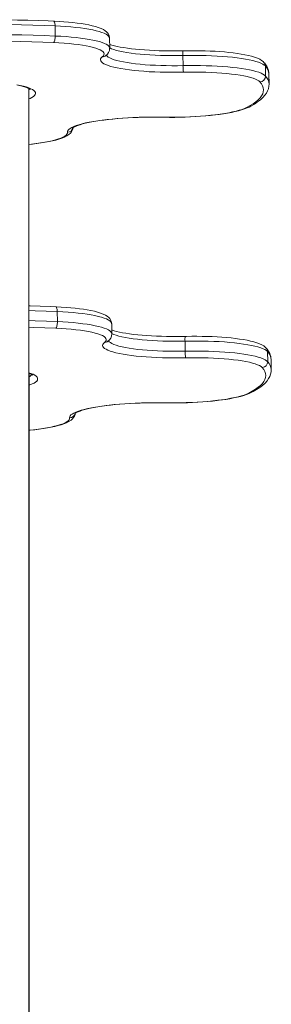
# Model space of a CAD drawing. Units: millimetres. Extents: x -10203 to 16737, y -8135 to 2312.
# Drawn here: x -6181 to -5961, y 1447 to 2312 of the extents above; entities that cross this region are included whole.
import ezdxf

# ---------------------------------------------------------------- set-up
doc = ezdxf.new("R2010")
doc.units = ezdxf.units.MM

msp = doc.modelspace()

# ---------------------------------------------------------------- linework, layer by layer
at = {"color": 7, "linetype": 'Continuous', "lineweight": 15}
for p, q in [((-6150.01, 2297.18), (-6150.15, 2306.04)), ((-6102.27, 2286.44), (-6102.4, 2295.3)), ((-6037.96, 2271.19), (-6038.1, 2280.05)), ((-5965.72, 2270.86), (-5965.58, 2262)), ((-5962.43, 2254.99), (-5962.57, 2263.85)), ((-6173.31, -708.98), (-6173.31, 2251.15)), ((-6148.12, 2046.4), (-6148.25, 2055.26)), ((-6100.37, 2035.66), (-6100.5, 2044.52)), ((-6036.06, 2020.41), (-6036.2, 2029.27)), ((-5963.82, 2020.08), (-5963.68, 2011.22)), ((-5960.53, 2004.21), (-5960.67, 2013.07)), ((-6172.97, 1424.48), (-6172.97, 2001.04))]:
    msp.add_line(p, q, dxfattribs=at)
at = {"color": 8, "linetype": 'Continuous', "lineweight": 15}
for p, q in [((-6056.7, 2225.82), (-6056.52, 2225.89)), ((-6054.8, 1975.03), (-6054.62, 1975.11))]:
    msp.add_line(p, q, dxfattribs=at)
at = {"color": 7, "linetype": 'Continuous', "lineweight": 15, "flags": 128}
for points in [[(-6151.52, 2310.19), (-6156.16, 2310.39), (-6165.05, 2310.71), (-6174.02, 2310.98), (-6183.06, 2311.19), (-6192.17, 2311.35), (-6201.33, 2311.46), (-6210.53, 2311.51), (-6219.76, 2311.5), (-6229.02, 2311.44), (-6238.28, 2311.33), (-6247.54, 2311.16), (-6256.79, 2310.94), (-6266.02, 2310.66), (-6275.21, 2310.33), (-6279.89, 2310.14)], [(-6102.44, 2295.3), (-6102.45, 2296.02), (-6102.77, 2297.43), (-6103.33, 2298.7), (-6104.09, 2299.83), (-6105.05, 2300.86), (-6106.25, 2301.84), (-6107.81, 2302.81), (-6109.84, 2303.8), (-6112.24, 2304.72), (-6114.84, 2305.53), (-6117.63, 2306.25), (-6120.61, 2306.9), (-6123.79, 2307.49), (-6127.16, 2308.03), (-6130.73, 2308.52), (-6134.47, 2308.95), (-6138.38, 2309.34), (-6142.44, 2309.67), (-6146.63, 2309.94), (-6150.71, 2310.16), (-6151.52, 2310.19)], [(-6150.15, 2306.04), (-6159.84, 2306.42), (-6169.63, 2306.74), (-6179.51, 2307), (-6189.48, 2307.19), (-6199.51, 2307.32), (-6209.59, 2307.38), (-6219.71, 2307.37), (-6229.85, 2307.3), (-6240.01, 2307.17), (-6250.16, 2306.97), (-6260.29, 2306.7), (-6270.4, 2306.37), (-6280.46, 2305.98)], [(-6280.32, 2297.12), (-6270.26, 2297.51), (-6260.16, 2297.84), (-6250.02, 2298.1), (-6239.87, 2298.3), (-6229.72, 2298.44), (-6219.57, 2298.51), (-6209.45, 2298.51), (-6199.37, 2298.45), (-6189.34, 2298.33), (-6179.38, 2298.14), (-6169.49, 2297.88), (-6159.7, 2297.56), (-6150.01, 2297.18)], [(-6151.53, 2291.41), (-6161.04, 2291.79), (-6170.65, 2292.1), (-6180.36, 2292.35), (-6190.14, 2292.54), (-6199.99, 2292.66), (-6209.89, 2292.72), (-6219.82, 2292.72), (-6229.78, 2292.65), (-6239.75, 2292.52), (-6249.72, 2292.32), (-6259.67, 2292.06), (-6269.59, 2291.74), (-6279.46, 2291.35)], [(-6151.53, 2291.41), (-6151.22, 2291.67), (-6150.93, 2292.11), (-6150.66, 2292.71), (-6150.43, 2293.45), (-6150.24, 2294.3), (-6150.11, 2295.23), (-6150.03, 2296.2), (-6150.01, 2297.18)], [(-6108.72, 2278.96), (-6107.83, 2279.83), (-6107.32, 2280.7), (-6107.2, 2281.56), (-6107.46, 2282.43), (-6108.1, 2283.28), (-6109.13, 2284.11), (-6110.53, 2284.92), (-6112.3, 2285.7), (-6114.43, 2286.46), (-6116.89, 2287.18), (-6119.69, 2287.85), (-6122.8, 2288.49), (-6126.2, 2289.07), (-6129.87, 2289.61), (-6133.8, 2290.09), (-6137.95, 2290.51), (-6142.31, 2290.87), (-6146.84, 2291.17), (-6151.53, 2291.41)], [(-6037.99, 2284.19), (-6040.42, 2284.14), (-6045.05, 2284.09), (-6049.65, 2284.1), (-6054.22, 2284.15), (-6058.73, 2284.27), (-6063.15, 2284.43), (-6067.46, 2284.65), (-6071.65, 2284.92), (-6075.69, 2285.23), (-6079.55, 2285.6), (-6083.24, 2286.01), (-6086.71, 2286.46), (-6089.95, 2286.95), (-6092.95, 2287.47), (-6095.68, 2288.02), (-6098.13, 2288.59), (-6100.28, 2289.17), (-6102.11, 2289.75), (-6102.32, 2289.83)], [(-5966.93, 2273.99), (-5967.73, 2274.79), (-5969.01, 2275.78), (-5970.64, 2276.76), (-5972.75, 2277.74), (-5975.2, 2278.64), (-5977.83, 2279.43), (-5980.64, 2280.14), (-5983.66, 2280.78), (-5986.87, 2281.37), (-5990.28, 2281.9), (-5993.88, 2282.37), (-5997.65, 2282.8), (-6001.59, 2283.17), (-6005.67, 2283.49), (-6009.89, 2283.76), (-6014.21, 2283.98), (-6018.63, 2284.13), (-6023.12, 2284.24), (-6027.67, 2284.29), (-6032.25, 2284.28), (-6036.84, 2284.22), (-6037.99, 2284.19)], [(-6037.66, 2265.4), (-6042.76, 2265.32), (-6047.85, 2265.3), (-6052.9, 2265.35), (-6057.88, 2265.46), (-6062.78, 2265.63), (-6067.56, 2265.87), (-6072.19, 2266.17), (-6076.65, 2266.53), (-6080.92, 2266.95), (-6084.98, 2267.42), (-6088.8, 2267.95), (-6092.36, 2268.53), (-6095.64, 2269.16), (-6098.63, 2269.83), (-6101.31, 2270.54), (-6103.66, 2271.28), (-6105.67, 2272.07), (-6107.34, 2272.87), (-6108.64, 2273.71), (-6109.59, 2274.56), (-6110.16, 2275.43), (-6110.36, 2276.31), (-6110.19, 2277.19), (-6109.64, 2278.08), (-6108.72, 2278.96)], [(-6105.86, 2279.82), (-6105.87, 2279.81), (-6105.73, 2279.93), (-6105.68, 2279.97)], [(-5965.72, 2270.86), (-5966.68, 2271.72), (-5968, 2272.56), (-5969.68, 2273.37), (-5971.72, 2274.15), (-5974.09, 2274.9), (-5976.79, 2275.62), (-5979.8, 2276.29), (-5983.1, 2276.92), (-5986.68, 2277.5), (-5990.53, 2278.03), (-5994.61, 2278.5), (-5998.9, 2278.92), (-6003.39, 2279.29), (-6008.05, 2279.59), (-6012.85, 2279.82), (-6017.77, 2280), (-6022.78, 2280.11), (-6027.86, 2280.16), (-6032.97, 2280.14), (-6038.1, 2280.05)], [(-6037.96, 2271.19), (-6032.84, 2271.27), (-6027.72, 2271.29), (-6022.65, 2271.25), (-6017.63, 2271.14), (-6012.71, 2270.96), (-6007.91, 2270.72), (-6003.25, 2270.42), (-5998.77, 2270.06), (-5994.47, 2269.64), (-5990.39, 2269.17), (-5986.55, 2268.64), (-5982.96, 2268.05), (-5979.66, 2267.43), (-5976.65, 2266.75), (-5973.95, 2266.04), (-5971.58, 2265.29), (-5969.55, 2264.51), (-5967.86, 2263.69), (-5966.54, 2262.86), (-5965.58, 2262)], [(-5970.45, 2256.87), (-5971.39, 2257.71), (-5972.72, 2258.52), (-5974.41, 2259.31), (-5976.46, 2260.07), (-5978.85, 2260.8), (-5981.58, 2261.49), (-5984.62, 2262.13), (-5987.96, 2262.73), (-5991.58, 2263.27), (-5995.45, 2263.76), (-5999.56, 2264.2), (-6003.87, 2264.58), (-6008.37, 2264.89), (-6013.03, 2265.14), (-6017.81, 2265.33), (-6022.7, 2265.45), (-6027.65, 2265.5), (-6032.65, 2265.49), (-6037.66, 2265.4)], [(-5982.26, 2234.34), (-5979.14, 2236.04), (-5976.37, 2237.76), (-5973.97, 2239.49), (-5971.94, 2241.23), (-5970.27, 2242.97), (-5968.98, 2244.72), (-5968.06, 2246.47), (-5967.52, 2248.22), (-5967.35, 2249.97), (-5967.56, 2251.71), (-5968.15, 2253.44), (-5969.11, 2255.16), (-5970.45, 2256.87)], [(-6182.83, 2254.06), (-6180.32, 2253.49), (-6178.11, 2252.9), (-6176.22, 2252.32), (-6174.66, 2251.75), (-6173.45, 2251.22), (-6172.6, 2250.77), (-6172.14, 2250.46), (-6171.95, 2250.3), (-6171.96, 2250.32)], [(-5980.05, 2234.81), (-5978.4, 2235.69), (-5975.35, 2237.45), (-5972.59, 2239.27), (-5970.11, 2241.16), (-5967.93, 2243.15), (-5966.08, 2245.22), (-5964.74, 2247.12), (-5963.72, 2249.02), (-5963, 2250.92), (-5962.55, 2253.03), (-5962.44, 2255)], [(-6056.7, 2225.82), (-6054.32, 2225.78), (-6049.77, 2225.74), (-6045.18, 2225.76), (-6040.59, 2225.84), (-6036.02, 2225.98), (-6031.48, 2226.16), (-6027, 2226.4), (-6022.59, 2226.7), (-6018.28, 2227.04), (-6014.08, 2227.44), (-6010.02, 2227.88), (-6006.11, 2228.38), (-6002.37, 2228.91), (-5998.8, 2229.5), (-5995.44, 2230.12), (-5992.28, 2230.79), (-5989.33, 2231.51), (-5986.6, 2232.28), (-5984.09, 2233.1), (-5981.79, 2234), (-5980.05, 2234.81)], [(-6056.52, 2225.89), (-6051.68, 2225.83), (-6046.78, 2225.83), (-6041.87, 2225.89), (-6036.97, 2226.02), (-6032.11, 2226.21), (-6027.31, 2226.47), (-6022.61, 2226.78), (-6018.03, 2227.15), (-6013.59, 2227.58), (-6009.33, 2228.07), (-6005.26, 2228.61), (-6001.41, 2229.19), (-5997.8, 2229.82), (-5994.46, 2230.49), (-5991.39, 2231.2), (-5988.62, 2231.95), (-5986.17, 2232.72), (-5984.05, 2233.52), (-5982.26, 2234.34)], [(-6139.29, 2212.61), (-6139.25, 2213.47), (-6138.85, 2214.33), (-6138.1, 2215.19), (-6136.99, 2216.05), (-6135.54, 2216.89), (-6133.75, 2217.72), (-6131.64, 2218.53), (-6129.2, 2219.31), (-6126.46, 2220.07), (-6123.44, 2220.8), (-6120.13, 2221.49), (-6116.57, 2222.14), (-6112.77, 2222.75), (-6108.75, 2223.32), (-6104.53, 2223.83), (-6100.13, 2224.3), (-6095.58, 2224.71), (-6090.89, 2225.07), (-6086.1, 2225.36), (-6081.23, 2225.6), (-6076.3, 2225.78), (-6071.34, 2225.9), (-6066.37, 2225.96), (-6061.43, 2225.96), (-6056.52, 2225.89)], [(-6134.82, 2216.4), (-6134.75, 2216.47), (-6134.43, 2216.71), (-6133.84, 2217.09), (-6132.94, 2217.56), (-6131.72, 2218.1), (-6130.18, 2218.69), (-6128.3, 2219.31), (-6126.11, 2219.94), (-6123.63, 2220.56), (-6120.86, 2221.18), (-6117.82, 2221.78), (-6114.54, 2222.35), (-6111.04, 2222.89), (-6107.33, 2223.39), (-6103.43, 2223.86), (-6099.37, 2224.28), (-6095.17, 2224.66), (-6090.84, 2224.99), (-6086.41, 2225.27), (-6081.9, 2225.5), (-6077.33, 2225.68), (-6072.73, 2225.8), (-6068.12, 2225.87), (-6063.51, 2225.89), (-6058.94, 2225.85), (-6056.7, 2225.82)], [(-6173.31, 2201.81), (-6169.9, 2202.2), (-6166.02, 2202.7), (-6162.31, 2203.24), (-6158.78, 2203.83), (-6155.45, 2204.47), (-6152.33, 2205.15), (-6149.42, 2205.87), (-6146.73, 2206.65), (-6144.26, 2207.48), (-6141.99, 2208.4), (-6139.91, 2209.44), (-6137.98, 2210.7), (-6136.73, 2211.79), (-6135.78, 2212.92), (-6135.06, 2214.13), (-6134.58, 2215.43), (-6134.37, 2216.76)], [(-6149.63, 2059.41), (-6154.26, 2059.6), (-6163.15, 2059.93), (-6172.12, 2060.2), (-6173.31, 2060.22)], [(-6100.54, 2044.52), (-6100.55, 2045.24), (-6100.87, 2046.65), (-6101.43, 2047.92), (-6102.19, 2049.05), (-6103.15, 2050.08), (-6104.35, 2051.05), (-6105.91, 2052.03), (-6107.94, 2053.02), (-6110.35, 2053.94), (-6112.94, 2054.75), (-6115.73, 2055.47), (-6118.71, 2056.12), (-6121.89, 2056.71), (-6125.26, 2057.25), (-6128.83, 2057.74), (-6132.57, 2058.17), (-6136.48, 2058.56), (-6140.54, 2058.89), (-6144.73, 2059.16), (-6148.81, 2059.37), (-6149.63, 2059.41)], [(-6149.63, 2040.63), (-6149.32, 2040.89), (-6149.03, 2041.33), (-6148.76, 2041.93), (-6148.53, 2042.67), (-6148.34, 2043.52), (-6148.21, 2044.45), (-6148.13, 2045.42), (-6148.12, 2046.4)], [(-6106.82, 2028.18), (-6105.93, 2029.04), (-6105.42, 2029.91), (-6105.3, 2030.78), (-6105.56, 2031.64), (-6106.21, 2032.49), (-6107.23, 2033.33), (-6108.63, 2034.14), (-6110.4, 2034.92), (-6112.53, 2035.68), (-6114.99, 2036.39), (-6117.79, 2037.07), (-6120.9, 2037.7), (-6124.3, 2038.29), (-6127.97, 2038.82), (-6131.9, 2039.3), (-6136.05, 2039.73), (-6140.41, 2040.09), (-6144.94, 2040.39), (-6149.63, 2040.63)], [(-6036.09, 2033.41), (-6038.52, 2033.36), (-6043.15, 2033.31), (-6047.76, 2033.31), (-6052.32, 2033.37), (-6056.83, 2033.48), (-6061.25, 2033.65), (-6065.56, 2033.87), (-6069.75, 2034.13), (-6073.79, 2034.45), (-6077.66, 2034.82), (-6081.34, 2035.22), (-6084.81, 2035.67), (-6088.05, 2036.16), (-6091.05, 2036.69), (-6093.78, 2037.24), (-6096.23, 2037.81), (-6098.38, 2038.39), (-6100.21, 2038.97), (-6100.42, 2039.05)], [(-5965.03, 2023.21), (-5965.83, 2024), (-5967.11, 2025), (-5968.74, 2025.98), (-5970.86, 2026.96), (-5973.3, 2027.86), (-5975.93, 2028.65), (-5978.74, 2029.36), (-5981.76, 2030), (-5984.97, 2030.58), (-5988.38, 2031.11), (-5991.98, 2031.59), (-5995.75, 2032.02), (-5999.69, 2032.39), (-6003.77, 2032.71), (-6007.99, 2032.98), (-6012.31, 2033.19), (-6016.73, 2033.35), (-6021.22, 2033.46), (-6025.77, 2033.5), (-6030.35, 2033.5), (-6034.94, 2033.43), (-6036.09, 2033.41)], [(-6035.76, 2014.62), (-6040.86, 2014.54), (-6045.95, 2014.52), (-6051, 2014.57), (-6055.99, 2014.68), (-6060.88, 2014.85), (-6065.66, 2015.09), (-6070.29, 2015.39), (-6074.75, 2015.75), (-6079.02, 2016.17), (-6083.08, 2016.64), (-6086.9, 2017.17), (-6090.46, 2017.75), (-6093.74, 2018.37), (-6096.73, 2019.04), (-6099.41, 2019.75), (-6101.76, 2020.5), (-6103.77, 2021.28), (-6105.44, 2022.09), (-6106.74, 2022.93), (-6107.69, 2023.78), (-6108.26, 2024.65), (-6108.46, 2025.53), (-6108.29, 2026.41), (-6107.74, 2027.3), (-6106.82, 2028.18)], [(-6103.96, 2029.04), (-6103.97, 2029.03), (-6103.83, 2029.15), (-6103.78, 2029.19)], [(-5963.82, 2020.08), (-5964.78, 2020.94), (-5966.1, 2021.77), (-5967.78, 2022.59), (-5969.82, 2023.37), (-5972.19, 2024.12), (-5974.89, 2024.83), (-5977.9, 2025.51), (-5981.2, 2026.14), (-5984.79, 2026.72), (-5988.63, 2027.25), (-5992.71, 2027.72), (-5997, 2028.14), (-6001.49, 2028.5), (-6006.15, 2028.8), (-6010.95, 2029.04), (-6015.87, 2029.22), (-6020.88, 2029.33), (-6025.96, 2029.37), (-6031.08, 2029.35), (-6036.2, 2029.27)], [(-6036.06, 2020.41), (-6030.94, 2020.49), (-6025.82, 2020.51), (-6020.75, 2020.46), (-6015.74, 2020.35), (-6010.81, 2020.18), (-6006.01, 2019.94), (-6001.36, 2019.64), (-5996.87, 2019.28), (-5992.57, 2018.86), (-5988.49, 2018.38), (-5984.65, 2017.85), (-5981.07, 2017.27), (-5977.76, 2016.64), (-5974.75, 2015.97), (-5972.05, 2015.26), (-5969.68, 2014.51), (-5967.65, 2013.72), (-5965.96, 2012.91), (-5964.64, 2012.07), (-5963.68, 2011.22)], [(-5968.55, 2006.09), (-5969.49, 2006.92), (-5970.82, 2007.74), (-5972.51, 2008.53), (-5974.56, 2009.29), (-5976.95, 2010.02), (-5979.68, 2010.7), (-5982.72, 2011.35), (-5986.06, 2011.94), (-5989.68, 2012.49), (-5993.55, 2012.98), (-5997.66, 2013.42), (-6001.98, 2013.79), (-6006.47, 2014.11), (-6011.13, 2014.36), (-6015.91, 2014.54), (-6020.8, 2014.66), (-6025.75, 2014.72), (-6030.75, 2014.7), (-6035.76, 2014.62)], [(-5980.36, 1983.55), (-5977.24, 1985.26), (-5974.47, 1986.98), (-5972.07, 1988.71), (-5970.04, 1990.44), (-5968.37, 1992.19), (-5967.08, 1993.94), (-5966.16, 1995.69), (-5965.62, 1997.44), (-5965.46, 1999.18), (-5965.67, 2000.92), (-5966.25, 2002.66), (-5967.21, 2004.38), (-5968.55, 2006.09)], [(-6173.31, 2001.17), (-6172.76, 2000.97), (-6171.55, 2000.44), (-6170.7, 1999.98), (-6170.25, 1999.68), (-6170.05, 1999.52), (-6170.06, 1999.54)], [(-5978.16, 1984.03), (-5976.5, 1984.9), (-5973.45, 1986.66), (-5970.69, 1988.49), (-5968.21, 1990.38), (-5966.03, 1992.37), (-5964.18, 1994.44), (-5962.84, 1996.34), (-5961.82, 1998.24), (-5961.11, 2000.14), (-5960.65, 2002.25), (-5960.54, 2004.22)], [(-6054.8, 1975.03), (-6052.42, 1974.99), (-6047.87, 1974.96), (-6043.29, 1974.98), (-6038.7, 1975.06), (-6034.12, 1975.19), (-6029.58, 1975.38), (-6025.1, 1975.62), (-6020.69, 1975.92), (-6016.38, 1976.26), (-6012.18, 1976.66), (-6008.12, 1977.1), (-6004.21, 1977.59), (-6000.47, 1978.13), (-5996.91, 1978.71), (-5993.54, 1979.34), (-5990.38, 1980.01), (-5987.43, 1980.73), (-5984.71, 1981.49), (-5982.19, 1982.32), (-5979.89, 1983.22), (-5978.16, 1984.03)], [(-6054.62, 1975.11), (-6049.78, 1975.04), (-6044.88, 1975.04), (-6039.97, 1975.11), (-6035.07, 1975.24), (-6030.21, 1975.43), (-6025.41, 1975.68), (-6020.71, 1976), (-6016.13, 1976.37), (-6011.69, 1976.8), (-6007.43, 1977.29), (-6003.36, 1977.82), (-5999.51, 1978.41), (-5995.9, 1979.04), (-5992.56, 1979.71), (-5989.49, 1980.42), (-5986.72, 1981.16), (-5984.27, 1981.94), (-5982.15, 1982.73), (-5980.36, 1983.55)], [(-6137.39, 1961.82), (-6137.35, 1962.68), (-6136.95, 1963.55), (-6136.2, 1964.41), (-6135.09, 1965.26), (-6133.64, 1966.11), (-6131.85, 1966.94), (-6129.74, 1967.74), (-6127.3, 1968.53), (-6124.57, 1969.29), (-6121.54, 1970.01), (-6118.23, 1970.71), (-6114.67, 1971.36), (-6110.87, 1971.97), (-6106.85, 1972.53), (-6102.63, 1973.05), (-6098.23, 1973.51), (-6093.68, 1973.93), (-6088.99, 1974.28), (-6084.2, 1974.58), (-6079.33, 1974.82), (-6074.4, 1975), (-6069.44, 1975.12), (-6064.47, 1975.18), (-6059.53, 1975.17), (-6054.62, 1975.11)], [(-6132.92, 1965.62), (-6132.85, 1965.68), (-6132.53, 1965.93), (-6131.94, 1966.3), (-6131.05, 1966.78), (-6129.83, 1967.32), (-6128.28, 1967.91), (-6126.4, 1968.53), (-6124.21, 1969.15), (-6121.73, 1969.78), (-6118.96, 1970.4), (-6115.92, 1970.99), (-6112.64, 1971.56), (-6109.14, 1972.1), (-6105.43, 1972.61), (-6101.53, 1973.07), (-6097.47, 1973.5), (-6093.27, 1973.87), (-6088.94, 1974.2), (-6084.51, 1974.49), (-6080, 1974.72), (-6075.44, 1974.89), (-6070.83, 1975.02), (-6066.22, 1975.09), (-6061.62, 1975.11), (-6057.04, 1975.07), (-6054.8, 1975.03)], [(-6172.97, 1950.87), (-6172.04, 1950.96), (-6168, 1951.41), (-6164.12, 1951.91), (-6160.41, 1952.46), (-6156.88, 1953.05), (-6153.55, 1953.69), (-6150.43, 1954.36), (-6147.52, 1955.09), (-6144.83, 1955.86), (-6142.36, 1956.7), (-6140.09, 1957.62), (-6138.01, 1958.66), (-6136.08, 1959.91), (-6134.83, 1961.01), (-6133.88, 1962.14), (-6133.16, 1963.34), (-6132.68, 1964.64), (-6132.47, 1965.97)]]:
    msp.add_lwpolyline(points, dxfattribs=at)
at = {"color": 8, "linetype": 'Continuous', "lineweight": 15, "flags": 128}
for points in [[(-6151.52, 2310.19), (-6151.5, 2310.19), (-6151.2, 2310.07), (-6150.92, 2309.76), (-6150.67, 2309.28), (-6150.46, 2308.64), (-6150.3, 2307.86), (-6150.2, 2306.99), (-6150.15, 2306.04)], [(-6102.4, 2295.3), (-6102.6, 2296.18), (-6103.17, 2297.05), (-6104.12, 2297.91), (-6105.43, 2298.75), (-6107.1, 2299.56), (-6109.12, 2300.35), (-6111.48, 2301.1), (-6114.16, 2301.82), (-6117.16, 2302.49), (-6120.46, 2303.12), (-6124.03, 2303.7), (-6127.86, 2304.23), (-6131.93, 2304.71), (-6136.22, 2305.13), (-6140.7, 2305.5), (-6145.35, 2305.8), (-6150.15, 2306.04)], [(-6150.01, 2297.18), (-6145.22, 2296.94), (-6140.57, 2296.63), (-6136.08, 2296.27), (-6131.8, 2295.85), (-6127.72, 2295.37), (-6123.89, 2294.84), (-6120.32, 2294.26), (-6117.03, 2293.63), (-6114.03, 2292.95), (-6111.34, 2292.24), (-6108.98, 2291.48), (-6106.96, 2290.7), (-6105.29, 2289.89), (-6103.98, 2289.05), (-6103.04, 2288.19), (-6102.46, 2287.32), (-6102.27, 2286.44)], [(-6038.1, 2280.05), (-6043.03, 2279.97), (-6047.95, 2279.96), (-6052.83, 2280.01), (-6057.63, 2280.13), (-6062.35, 2280.31), (-6066.93, 2280.55), (-6071.37, 2280.86), (-6075.63, 2281.22), (-6079.69, 2281.64), (-6083.52, 2282.12), (-6087.1, 2282.66), (-6090.42, 2283.24), (-6093.45, 2283.87), (-6096.17, 2284.54), (-6098.57, 2285.25), (-6100.63, 2285.99), (-6102.27, 2286.72)], [(-6105.21, 2280.41), (-6105.19, 2280.36), (-6104.56, 2279.52), (-6103.57, 2278.7), (-6102.21, 2277.9), (-6100.5, 2277.13), (-6098.43, 2276.38), (-6096.03, 2275.67), (-6093.31, 2275), (-6090.28, 2274.37), (-6086.97, 2273.79), (-6083.38, 2273.26), (-6079.55, 2272.78), (-6075.49, 2272.36), (-6071.23, 2271.99), (-6066.8, 2271.69), (-6062.21, 2271.44), (-6057.5, 2271.26), (-6052.69, 2271.15), (-6047.81, 2271.1), (-6042.89, 2271.11), (-6037.96, 2271.19)], [(-6183.77, 2254.44), (-6180.69, 2253.8), (-6177.9, 2253.13), (-6175.41, 2252.41), (-6173.24, 2251.67), (-6171.4, 2250.89), (-6169.89, 2250.09), (-6168.72, 2249.27), (-6167.91, 2248.43), (-6167.44, 2247.57), (-6167.34, 2246.71), (-6167.59, 2245.84), (-6168.2, 2244.97), (-6169.15, 2244.11), (-6170.46, 2243.26), (-6172.11, 2242.42), (-6173.31, 2241.9)], [(-6173.31, 2249.85), (-6172.9, 2250.35), (-6172.6, 2250.86)], [(-6173.31, 2201.91), (-6170.85, 2202.18), (-6166.74, 2202.71), (-6162.84, 2203.28), (-6159.17, 2203.9), (-6155.77, 2204.57), (-6152.64, 2205.27), (-6149.81, 2206.01), (-6147.28, 2206.77), (-6145.08, 2207.56), (-6143.22, 2208.38), (-6141.71, 2209.21), (-6140.56, 2210.05), (-6139.77, 2210.9), (-6139.34, 2211.76), (-6139.29, 2212.61)], [(-6149.63, 2059.41), (-6149.6, 2059.41), (-6149.3, 2059.29), (-6149.02, 2058.98), (-6148.77, 2058.49), (-6148.56, 2057.85), (-6148.4, 2057.08), (-6148.3, 2056.2), (-6148.25, 2055.26)], [(-6148.25, 2055.26), (-6157.94, 2055.64), (-6167.73, 2055.96), (-6173.31, 2056.11)], [(-6100.5, 2044.52), (-6100.7, 2045.4), (-6101.28, 2046.27), (-6102.22, 2047.13), (-6103.53, 2047.97), (-6105.2, 2048.78), (-6107.22, 2049.57), (-6109.58, 2050.32), (-6112.26, 2051.03), (-6115.26, 2051.71), (-6118.56, 2052.34), (-6122.13, 2052.92), (-6125.96, 2053.45), (-6130.03, 2053.93), (-6134.32, 2054.35), (-6138.8, 2054.72), (-6143.45, 2055.02), (-6148.25, 2055.26)], [(-6173.31, 2047.25), (-6167.59, 2047.1), (-6157.8, 2046.78), (-6148.12, 2046.4)], [(-6149.63, 2040.63), (-6159.14, 2041), (-6168.75, 2041.32), (-6173.31, 2041.44)], [(-6148.12, 2046.4), (-6143.32, 2046.16), (-6138.67, 2045.85), (-6134.18, 2045.49), (-6129.9, 2045.07), (-6125.83, 2044.59), (-6121.99, 2044.06), (-6118.42, 2043.47), (-6115.13, 2042.84), (-6112.13, 2042.17), (-6109.44, 2041.45), (-6107.08, 2040.7), (-6105.06, 2039.92), (-6103.39, 2039.1), (-6102.08, 2038.27), (-6101.14, 2037.41), (-6100.57, 2036.54), (-6100.37, 2035.65)], [(-6036.2, 2029.27), (-6041.13, 2029.19), (-6046.05, 2029.18), (-6050.93, 2029.23), (-6055.74, 2029.34), (-6060.45, 2029.52), (-6065.04, 2029.77), (-6069.47, 2030.07), (-6073.73, 2030.44), (-6077.79, 2030.86), (-6081.62, 2031.34), (-6085.21, 2031.87), (-6088.52, 2032.46), (-6091.55, 2033.08), (-6094.27, 2033.75), (-6096.67, 2034.46), (-6098.73, 2035.21), (-6100.37, 2035.94)], [(-6103.31, 2029.63), (-6103.29, 2029.58), (-6102.67, 2028.74), (-6101.67, 2027.92), (-6100.31, 2027.12), (-6098.6, 2026.34), (-6096.53, 2025.6), (-6094.13, 2024.89), (-6091.41, 2024.22), (-6088.39, 2023.59), (-6085.07, 2023.01), (-6081.49, 2022.48), (-6077.65, 2022), (-6073.6, 2021.58), (-6069.34, 2021.21), (-6064.9, 2020.9), (-6060.31, 2020.66), (-6055.6, 2020.48), (-6050.79, 2020.36), (-6045.91, 2020.31), (-6040.99, 2020.33), (-6036.06, 2020.41)], [(-6173.31, 2001.57), (-6171.34, 2000.88), (-6169.5, 2000.11), (-6167.99, 1999.31), (-6166.82, 1998.48), (-6166.01, 1997.64), (-6165.55, 1996.79), (-6165.44, 1995.93), (-6165.69, 1995.06), (-6166.3, 1994.19), (-6167.26, 1993.33), (-6168.56, 1992.47), (-6170.21, 1991.63), (-6172.19, 1990.81), (-6172.97, 1990.52)], [(-6172.97, 1950.96), (-6168.95, 1951.4), (-6164.84, 1951.93), (-6160.94, 1952.5), (-6157.28, 1953.12), (-6153.87, 1953.79), (-6150.74, 1954.49), (-6147.91, 1955.22), (-6145.38, 1955.99), (-6143.19, 1956.78), (-6141.33, 1957.6), (-6139.81, 1958.43), (-6138.66, 1959.27), (-6137.87, 1960.12), (-6137.45, 1960.97), (-6137.39, 1961.82)]]:
    msp.add_lwpolyline(points, dxfattribs=at)
at = {"color": 7, "linetype": 'Continuous', "lineweight": 15}
for centre, radius, start, end in [((-6110.15, 2286.42), 7.84, 304.74435, 0.08154), ((-5978.37, 2263.07), 15.81, 2.77673, 43.66348), ((-5987.95, 2270.92), 50.02, 179.68567, 186.32553), ((-5970.67, 2261.95), 5.09, 272.49139, 0.51065), ((-6108.25, 2035.63), 7.84, 304.7449, 0.08182), ((-5976.47, 2012.29), 15.81, 2.77894, 43.66014), ((-5986.06, 2020.13), 50, 179.68479, 186.32641), ((-5968.77, 2011.17), 5.09, 272.49139, 0.51065)]:
    msp.add_arc(centre, radius, start, end, dxfattribs=at)
at = {"color": 8, "linetype": 'Continuous', "lineweight": 15}
for centre, radius, start, end in [((-6018.16, 2281.57), 19.99, 172.47927, 184.36392), ((-6108.59, 2283.65), 4.69, 268.44822, 308.49637), ((-5970.51, 2270.8), 4.79, 0.7219, 41.761), ((-5973.42, 2263.19), 10.87, 3.5116, 44.88568), ((-5973.29, 2254.32), 10.88, 3.558, 44.87997), ((-5982.05, 2238.72), 4.39, 267.23792, 297.07287), ((-6139.37, 2217.62), 5.01, 270.90266, 348.20358), ((-6016.25, 2030.79), 20.01, 172.48317, 184.36002), ((-6106.7, 2032.86), 4.69, 268.44851, 308.49607), ((-5968.61, 2020.02), 4.79, 0.72832, 41.75458), ((-5971.52, 2012.41), 10.87, 3.51265, 44.88463), ((-5971.39, 2003.54), 10.88, 3.558, 44.87997), ((-6175.9, 2003.1), 6.02, 299.23613, 329.81092), ((-5980.15, 1987.93), 4.39, 267.24136, 297.06944), ((-6137.47, 1966.84), 5.01, 270.90272, 348.20422)]:
    msp.add_arc(centre, radius, start, end, dxfattribs=at)

doc.saveas('drawing.dxf')
